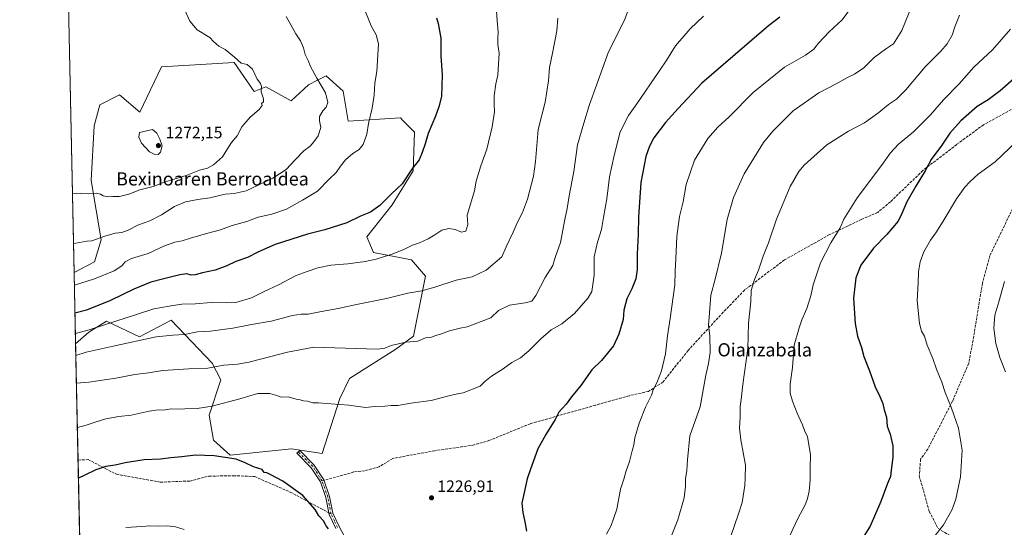
# Model space of a CAD drawing. Units: metres. Extents: x 644583 to 648045, y 4748460 to 4750845.
# Drawn here: x 644583 to 645180, y 4749049 to 4749357 of the extents above; entities that cross this region are included whole.
import ezdxf
from ezdxf.enums import TextEntityAlignment as Align

# ---------------------------------------------------------------- set-up
doc = ezdxf.new("R2010")
doc.units = ezdxf.units.M
doc.header["$MEASUREMENT"] = 0
doc.linetypes.add('DGN Style 3', pattern=[2.307223458686699, 1.648016756204785, -0.6592067024819142])
doc.linetypes.add('DGN Style 4', pattern=[2.6384748266838614, 1.318413404963828, -0.6592067024819142, 0.001648016756204785, -0.6592067024819142])
for name, color, linetype, lineweight in [('Arbolado forestal CxS', 92, 'Continuous', 0), ('Camino Cxs', 7, 'Continuous', 0), ('Camino eje', 30, 'DGN Style 4', 13), ('Comarca CxS', 21, 'Continuous', 0), ('Comunidad Autónoma CxS', 142, 'Continuous', 0), ('Curva de nivel maestra', 30, 'Continuous', 30), ('Curva de nivel normal', 30, 'Continuous', 0), ('Espacio natural protegido CxS', 121, 'Continuous', 0), ('Matorral CxS', 135, 'Continuous', 0), ('Municipio CxS', 4, 'Continuous', 0), ('Provincia CxS', 1, 'Continuous', 0), ('Punto de cota en terreno', 7, 'Continuous', 0), ('Rótulo de punto de cota en terreno', 7, 'Continuous', 0), ('Senda', 7, 'DGN Style 3', 0), ('Senda no paivmentada conexión', 7, 'DGN Style 3', 0), ('Texto cartográfico', 7, 'Continuous', 0)]:
    doc.layers.add(name, color=color, linetype=linetype, lineweight=lineweight)
doc.styles.add('Style-Arial', font='txt')

# ---------------------------------------------------------------- blocks, each defined once
blk = doc.blocks.new('*U5')
at = {"layer": 'Arbolado forestal CxS', "color": 92, "linetype": 'Continuous', "lineweight": 0}
blk.add_polyline3d([(644625.6434000004, 4748738.168299999, 1233.180099999998), (644616.7466000002, 4749160.609099999, 1243.571200000006), (644624.7982999999, 4749167.7905, 1245.629400000005), (644635.4243000001, 4749174.419299999, 1246.588900000002), (644655.5346999997, 4749164.789899999, 1241.427299999996), (644674.7355000004, 4749175.0363, 1243.144499999995), (644699.5997000001, 4749148.796499999, 1236.325899999996), (644704.9391000001, 4749138.776699999, 1233.696800000005), (644697.7748999996, 4749117.397100001, 1229.526199999993), (644700.3344999999, 4749102.0263, 1226.652100000007), (644710.5740999999, 4749093.0601, 1225.414799999999), (644747.6947, 4749096.9025, 1227.034799999994), (644766.4342999998, 4749094.032099999, 1227.299599999998), (644777.0049000002, 4749127.331499999, 1230.710500000001), (644783.0390999997, 4749139.556100001, 1232.392600000006), (644811.1561000004, 4749157.440300001, 1234.834799999997), (644821.7490999997, 4749165.3389, 1235.822899999999), (644829.0639000004, 4749201.7283, 1241.996799999994), (644820.5503000002, 4749211.665100001, 1244.157200000001), (644797.5697, 4749216.142300001, 1246.314899999998), (644793.5151000004, 4749225.5623, 1248.302200000006), (644808.8892999999, 4749245.0167, 1249.619000000006), (644821.6926999995, 4749265.674100001, 1250.119200000001), (644822.3532999996, 4749289.1887, 1251.319199999998), (644815.4145000001, 4749296.2805, 1252.593500000003), (644813.8724999997, 4749297.856500001, 1252.843999999998), (644782.1709000003, 4749295.754100001, 1257.144), (644779.1564999997, 4749314.0909, 1257.234299999996), (644768.7547000004, 4749323.343900001, 1258.979800000001), (644763.4879000002, 4749320.6953, 1260.385399999999), (644758.0957000004, 4749317.983300001, 1261.519), (644747.5526999999, 4749308.181700001, 1263.396599999993), (644732.0900999998, 4749316.6657, 1264.781199999998), (644725.1741000004, 4749313.9439, 1265.554399999994), (644712.9654999999, 4749331.463300001, 1265.452699999994), (644668.9096999997, 4749328.8727, 1267.145099999994), (644655.6381000001, 4749301.3235, 1268.779899999994), (644643.2994999997, 4749311.795499999, 1268.461200000005), (644631.3885000005, 4749305.767899999, 1268.489100000006), (644627.9090999998, 4749292.975099999, 1268.449999999997), (644626.2244999995, 4749259.908700001, 1266.357199999999), (644632.2385, 4749223.8693, 1260.374899999995), (644628.1401000004, 4749210.4255, 1257.661099999998), (644615.8356, 4749203.865499999, 1257.115999999995), (644609.9787, 4749481.9628, 1272.374500000005)], dxfattribs=at)
blk = doc.blocks.new('*U12')
at = {"layer": 'Espacio natural protegido CxS', "color": 121, "linetype": 'Continuous', "lineweight": 0, "flags": 128}
blk.add_lwpolyline([(645998.5461000009, 4748488.712400001), (644631.5100010992, 4748459.609982494), (644597.968399999, 4750052.2372)], dxfattribs=at)
blk = doc.blocks.new('5PATER')
at = {"layer": 'Punto de cota en terreno', "linetype": 'Continuous', "lineweight": 0}
h = blk.add_hatch(color=51, dxfattribs=at)
edge = h.paths.add_edge_path()
edge.add_ellipse((0, 0), major_axis=(-0.1095731443231308, -0.1110710700762829), ratio=0.9994222409660322, start_angle=0, end_angle=360)

msp = doc.modelspace()

# ---------------------------------------------------------------- linework, layer by layer
at = {"layer": 'Arbolado forestal CxS', "color": 92, "linetype": 'Continuous', "lineweight": 0, "extrusion": (0.001153296780919786, -0.05476083267144118, 0.9984988338058617), "elevation": -258071.6959732364, "flags": 128}
msp.add_lwpolyline([(744471.9000436566, 4727539.434164566), (744471.9000436565, 4727818.011323298)], dxfattribs=at)
at = {"layer": 'Arbolado forestal CxS', "color": 92, "linetype": 'Continuous', "lineweight": 0, "extrusion": (0.004790642605143901, -0.2274637182265481, 0.9737747720258434), "elevation": -1075962.643792016, "flags": 128}
msp.add_lwpolyline([(744474.3331342594, 4610580.474917905), (744474.3331342594, 4610653.006227348)], dxfattribs=at)
at = {"layer": 'Arbolado forestal CxS', "color": 92, "linetype": 'Continuous', "lineweight": 0, "extrusion": (-0.0003655732939683348, 0.01735814742265903, 0.9998492691772195), "elevation": 83426.63349887391, "flags": 128}
msp.add_lwpolyline([(-744471.91219574, -4733377.177101559), (-744471.91219574, -4733729.13547031)], dxfattribs=at)
at = {"layer": 'Arbolado forestal CxS', "color": 92, "linetype": 'Continuous', "lineweight": 0}
msp.add_polyline3d([(644616.7466000002, 4749160.609099999, 1243.571200000006), (644624.7982999999, 4749167.7905, 1245.629400000005), (644635.4243000001, 4749174.419299999, 1246.588900000002), (644655.5346999997, 4749164.789899999, 1241.427299999996), (644674.7355000004, 4749175.0363, 1243.144499999995), (644699.5997000001, 4749148.796499999, 1236.325899999996), (644704.9391000001, 4749138.776699999, 1233.696800000005), (644697.7748999996, 4749117.397100001, 1229.526199999993), (644700.3344999999, 4749102.0263, 1226.652100000007), (644710.5740999999, 4749093.0601, 1225.414799999999), (644747.6947, 4749096.9025, 1227.034799999994), (644766.4342999998, 4749094.032099999, 1227.299599999998), (644777.0049000002, 4749127.331499999, 1230.710500000001), (644783.0390999997, 4749139.556100001, 1232.392600000006), (644811.1561000004, 4749157.440300001, 1234.834799999997), (644821.7490999997, 4749165.3389, 1235.822899999999), (644829.0639000004, 4749201.7283, 1241.996799999994), (644820.5503000002, 4749211.665100001, 1244.157200000001), (644797.5697, 4749216.142300001, 1246.314899999998), (644793.5151000004, 4749225.5623, 1248.302200000006), (644808.8892999999, 4749245.0167, 1249.619000000006), (644821.6926999995, 4749265.674100001, 1250.119200000001), (644822.3532999996, 4749289.1887, 1251.319199999998), (644815.4145000001, 4749296.2805, 1252.593500000003), (644813.8724999997, 4749297.856500001, 1252.843999999998), (644782.1709000003, 4749295.754100001, 1257.144), (644779.1564999997, 4749314.0909, 1257.234299999996), (644768.7547000004, 4749323.343900001, 1258.979800000001), (644763.4879000002, 4749320.6953, 1260.385399999999), (644758.0957000004, 4749317.983300001, 1261.519), (644747.5526999999, 4749308.181700001, 1263.396599999993), (644732.0900999998, 4749316.6657, 1264.781199999998), (644725.1741000004, 4749313.9439, 1265.554399999994), (644712.9654999999, 4749331.463300001, 1265.452699999994), (644668.9096999997, 4749328.8727, 1267.145099999994), (644655.6381000001, 4749301.3235, 1268.779899999994), (644643.2994999997, 4749311.795499999, 1268.461200000005), (644631.3885000005, 4749305.767899999, 1268.489100000006), (644627.9090999998, 4749292.975099999, 1268.449999999997), (644626.2244999995, 4749259.908700001, 1266.357199999999), (644632.2385, 4749223.8693, 1260.374899999995), (644628.1401000004, 4749210.4255, 1257.661099999998), (644615.8356, 4749203.865499999, 1257.115999999995)], dxfattribs=at)
at = {"layer": 'Camino Cxs', "color": 7, "linetype": 'Continuous', "lineweight": 0}
msp.add_polyline3d([(644774.6300999997, 4749048.530099999, 1240.231400000004), (644770.6201, 4749056.9901, 1242.147899999996), (644768.6101000002, 4749067.340100001, 1243.308199999999), (644765.2701000003, 4749076.9001, 1246.596799999999), (644759.7600999996, 4749085.360099999, 1247.974100000007), (644751.0601000005, 4749094.140100001, 1233.313500000004), (644752.7600999996, 4749095.8101, 1230.901500000007), (644761.6201, 4749086.870100001, 1246.559500000003), (644767.4301000005, 4749077.960100001, 1245.924199999994), (644770.9200999998, 4749067.960100001, 1243.914600000004), (644772.9001000002, 4749057.7401, 1243.0098), (644776.7701000003, 4749049.590100001, 1241.379499999996), (644781.2701000003, 4749041.0001, 1236.449099999998)], dxfattribs=at)
msp.add_polyline3d([(644774.6300999997, 4749048.530099999, 1240.231400000004), (644770.6201, 4749056.9901, 1242.147899999996), (644768.6101000002, 4749067.340100001, 1243.308199999999), (644765.2701000003, 4749076.9001, 1246.596799999999), (644759.7600999996, 4749085.360099999, 1247.974100000007), (644751.0601000005, 4749094.140100001, 1233.313500000004), (644752.7600999996, 4749095.8101, 1230.901500000007), (644761.6201, 4749086.870100001, 1246.559500000003), (644767.4301000005, 4749077.960100001, 1245.924199999994), (644770.9200999998, 4749067.960100001, 1243.914600000004), (644772.9001000002, 4749057.7401, 1243.0098), (644776.7701000003, 4749049.590100001, 1241.379499999996), (644781.2701000003, 4749041.0001, 1236.449099999998)], dxfattribs=at)
at = {"layer": 'Camino eje', "color": 30, "linetype": 'DGN Style 4', "lineweight": 13}
msp.add_polyline3d([(644775.7001, 4749049.0601, 1240.808099999995), (644773.7651000004, 4749053.1351, 1242.176800000001), (644771.7600999996, 4749057.3651, 1242.627900000007), (644770.7550999997, 4749062.540100001, 1241.994200000001), (644769.7651000004, 4749067.6501, 1243.623399999997), (644766.3501000004, 4749077.4301, 1246.347500000003), (644763.4451000001, 4749081.8851, 1247.453299999994), (644760.6901000004, 4749086.1151, 1247.305600000007), (644751.9101, 4749094.975099999, 1232.059099999999)], dxfattribs=at)
at = {"layer": 'Comarca CxS', "color": 21, "linetype": 'Continuous', "lineweight": 0, "flags": 128}
msp.add_lwpolyline([(645998.5461000009, 4748488.712400001), (644631.5100010992, 4748459.609982494), (644597.968399999, 4750052.2372), (644583.3375235009, 4750746.942445632), (644582.7900011012, 4750772.939982471), (645689.2258378536, 4750796.49272633), (647984.8600011264, 4750845.35998247), (647988.3196223769, 4750684.912070687), (648016.0448576276, 4749399.09036455), (648034.7400011267, 4748532.059982494), (647716.8581931982, 4748525.292754367), (647108.1288010683, 4748512.333749834), (647098.6602202405, 4748512.132155069)], close=True, dxfattribs=at)
at = {"layer": 'Comunidad Autónoma CxS', "color": 142, "linetype": 'Continuous', "lineweight": 0, "flags": 128}
msp.add_lwpolyline([(645998.5461000009, 4748488.712400001), (644631.5100010992, 4748459.609982494), (644597.968399999, 4750052.2372), (644583.3375235009, 4750746.942445632), (644582.7900011012, 4750772.939982471), (645689.2258378536, 4750796.49272633), (647984.8600011264, 4750845.35998247), (647988.3196223769, 4750684.912070687), (648016.0448576276, 4749399.09036455), (648034.7400011267, 4748532.059982494), (647716.8581931982, 4748525.292754367), (647108.1288010683, 4748512.333749834), (647098.6602202405, 4748512.132155069)], close=True, dxfattribs=at)
at = {"layer": 'Curva de nivel maestra', "color": 30, "linetype": 'Continuous', "lineweight": 30, "flags": 128}
for points, elevation in [([(644835.8099999997, 4749358.530099999), (644836.8499999996, 4749355.100099999), (644838.3399999999, 4749346.270099999), (644838.5, 4749335.460100001), (644839.2599999999, 4749323.720100001), (644838.8300000001, 4749310.9101), (644837.1799999997, 4749304.550100001), (644835.1200000001, 4749298.850099999), (644830.6600000003, 4749288.450099999), (644828.9600000001, 4749282.1801), (644827.0199999996, 4749276.7601), (644825.1600000003, 4749272.3101), (644820.8899999997, 4749266.6501), (644815.0199999996, 4749257.770099999), (644808.4000000004, 4749251.690099999), (644801.4600000001, 4749244.670100001), (644795.6699999999, 4749240.6601), (644789.6500000004, 4749238.0601), (644781.3399999999, 4749234.0801), (644767.9199999999, 4749229.880100001), (644757.5099999999, 4749227.1601), (644737.8700000001, 4749220.860099999), (644727.3799999999, 4749216.360099999), (644721.0499999998, 4749213.030099999), (644714, 4749210.610099999), (644708.5800000001, 4749208.050100001), (644701.5, 4749205.340100001), (644693.8399999999, 4749203.7601), (644689.2599999999, 4749202.4801), (644686.7699999996, 4749202.420100001), (644684.1699999999, 4749203.1601), (644679.9699999997, 4749202.620100001), (644669.54, 4749199.860099999), (644662.3300000001, 4749198.050100001), (644651.9699999997, 4749193.800100001), (644637.9100000003, 4749186.870100001), (644623.3200000003, 4749181.1601), (644616.3552999999, 4749179.187700001)], 1250), ([(645044.1799999997, 4749358.9801), (645037.2199999997, 4749353.710100001), (644996.7800000003, 4749318.920100001), (644982.4400000004, 4749303.600099999), (644974.6799999997, 4749295.050100001), (644967.7300000006, 4749285.700099999), (644965.0199999996, 4749280.590100001), (644962.7599999999, 4749274.4001), (644959.7100000001, 4749258.600099999), (644958.3300000001, 4749237.6501), (644958.2000000002, 4749227.190099999), (644957.4900000002, 4749215.140100001), (644957.54, 4749205.860099999), (644956.8300000001, 4749200.110099999), (644954.4299999997, 4749194.0801), (644951.3099999997, 4749188.0001), (644949.4299999997, 4749181.0601), (644948.9800000006, 4749175.370100001), (644946.4199999999, 4749166.4301), (644943.1200000001, 4749159.4001), (644935.8600000005, 4749150.600099999), (644930.0599999997, 4749144.7601), (644923.4000000004, 4749135.360099999), (644917.7800000003, 4749128.440099999), (644914.4100000003, 4749123.9001), (644909.9900000002, 4749119.0701), (644907.8399999999, 4749114.7601), (644902.1799999997, 4749105.470100001), (644897.2400000002, 4749096.920100001), (644892.8899999997, 4749084.470100001), (644890.7199999997, 4749078.620100001), (644887.5099999999, 4749063.960100001), (644888.1200000001, 4749058.100099999), (644889.3600000005, 4749052.440099999), (644890.4699999997, 4749046.780099999)], 1225), ([(645187.7800000003, 4749322.9801), (645177.9900000002, 4749314.2501), (645170.6200000001, 4749308.840100001), (645163.9900000002, 4749304.780099999), (645154.1100000005, 4749296.120100001), (645147.4400000004, 4749288.5601), (645142.4400000004, 4749281.170100001), (645136.1100000005, 4749272.4801), (645132.3399999999, 4749265.600099999), (645126.6399999997, 4749256.420100001), (645121.2199999997, 4749246.870100001), (645118.1799999997, 4749239.860099999), (645115.9800000006, 4749235.200099999), (645109.1399999997, 4749226.960100001), (645100.9400000004, 4749218.710100001), (645093.3099999997, 4749208.4901), (645090.29, 4749200.610099999), (645088.9400000004, 4749188.440099999), (645089.8499999996, 4749172.9101), (645091.2000000002, 4749165.370100001), (645093.6699999999, 4749158.3301), (645095.1699999999, 4749152.920100001), (645098.4900000002, 4749144.170100001), (645102.0300000003, 4749134.440099999), (645104.9199999999, 4749128.620100001), (645106.5800000001, 4749124.450099999), (645107.4500000002, 4749120.4801), (645108.8200000003, 4749116.090100001), (645109.3799999999, 4749110.6801), (645111.0599999997, 4749105.7401), (645112.6500000004, 4749098.7601), (645112.7800000003, 4749091.800100001), (645111.7000000002, 4749083.920100001), (645111.29, 4749080.140100001), (645109.5599999997, 4749075.790100001), (645105.54, 4749064.850099999), (645098.9100000003, 4749049.890100001), (645095.1100000005, 4749043.7501)], 1200), ([(644770.29, 4749048.340100001), (644768.75, 4749050.1801), (644767.1799999997, 4749053.050100001), (644764.4000000004, 4749056.2501), (644762.2300000006, 4749060.0001), (644754.6100000005, 4749068.4901), (644742.5300000003, 4749077.2601), (644735.1500000004, 4749081.100099999), (644732.8700000001, 4749082.190099999), (644731.1699999999, 4749082.4901), (644729.9699999997, 4749084.290100001), (644724.6600000003, 4749085.9801), (644719.5800000001, 4749088.3101), (644714.2400000002, 4749090.540100001), (644700.7800000003, 4749092.640100001), (644689.5499999998, 4749092.940099999), (644681.2999999998, 4749091.9901), (644674.4900000002, 4749091.380100001), (644668.1799999997, 4749090.540100001), (644658.4100000003, 4749090.220100001), (644646.7800000003, 4749088.360099999), (644640.7599999999, 4749086.950099999), (644635.0199999996, 4749086.0701), (644629.0899999999, 4749084.170100001), (644622.2400000002, 4749080.8101), (644618.4628, 4749079.1196)], 1225)]:
    msp.add_lwpolyline(points, dxfattribs=dict(at, elevation=elevation))
at = {"layer": 'Curva de nivel normal', "color": 30, "linetype": 'Continuous', "lineweight": 0, "flags": 128}
for points, elevation in [([(644975.7999999998, 4749037.609999999), (644982.1699999999, 4749053.640000001), (644986.0599999997, 4749067.100000001), (644986.9900000002, 4749074.130000001), (644986.9900000002, 4749078.58), (644987.7699999996, 4749083.67), (644988.2000000002, 4749090.24), (644989.5099999999, 4749104.76), (644995.7999999998, 4749122.430000001), (644999.2999999998, 4749141.600000001), (645000.9100000003, 4749148.76), (645001.7800000003, 4749155.430000001), (645001.7199999997, 4749165.32), (645000.9000000004, 4749171.970000001), (645001.5, 4749179.42), (645002.2400000002, 4749190.199999999), (645004.9199999999, 4749199.869999999), (645008.7599999999, 4749215.76), (645012.2599999999, 4749236.17), (645016.04, 4749249.5), (645022.5499999998, 4749263.92), (645034.3200000003, 4749282.82), (645039.9699999997, 4749289.710000001), (645052.3200000003, 4749302.180000001), (645067.8600000005, 4749313.140000001), (645078.3799999999, 4749318.460000001), (645084.7800000003, 4749322.17), (645089.4400000004, 4749324.449999999), (645095.1100000005, 4749328.33), (645101.3799999999, 4749334.430000001), (645108.2000000002, 4749339.529999999), (645113.0499999998, 4749342.720000001), (645118.1699999999, 4749350.970000001), (645126.7800000003, 4749371.91)], 1215), ([(644791.5199999996, 4749365.27), (644796.1299999999, 4749353.84), (644799.0999999996, 4749348.210000001), (644800.5300000003, 4749342.789999999), (644799.5800000001, 4749325.92), (644798.3600000005, 4749318.9), (644797.8899999997, 4749311.560000001), (644796.7100000001, 4749303.75), (644794.54, 4749294.4), (644793.5300000003, 4749287.970000001), (644791.2599999999, 4749281.680000001), (644788.7800000003, 4749278.640000001), (644784.9900000002, 4749276.17), (644780.6399999997, 4749272.439999999), (644777.4299999997, 4749268.430000001), (644774.9699999997, 4749264.640000001), (644770.5999999996, 4749260.59), (644763.5300000003, 4749253.300000001), (644754.54, 4749247.970000001), (644744.6500000004, 4749242.359999999), (644735.7699999996, 4749239.32), (644727.6200000001, 4749237.529999999), (644720.7100000001, 4749234.939999999), (644711.8399999999, 4749232.42), (644704.6799999997, 4749229.83), (644696.0800000001, 4749227.609999999), (644686.4900000002, 4749224.810000001), (644681.4000000004, 4749223.100000001), (644676.9100000003, 4749222.42), (644670.7000000002, 4749220.140000001), (644660.8399999999, 4749215.460000001), (644650.7000000002, 4749212.52), (644646.8200000003, 4749210.390000001), (644644.7000000002, 4749208.060000001), (644640.1100000005, 4749205.02), (644628.1100000005, 4749200), (644615.9961000001, 4749196.244200001)], 1255), ([(644954.0499999998, 4749368.430000001), (644949.6200000001, 4749356.76), (644940.1799999997, 4749337.939999999), (644932.7999999998, 4749317.800000001), (644928.7199999997, 4749306), (644925.2000000002, 4749294.66), (644921.3099999997, 4749281.57), (644919.1399999997, 4749265.199999999), (644916.2199999997, 4749250.539999999), (644915.0099999999, 4749242.880000001), (644913.6600000003, 4749236.100000001), (644911.0899999999, 4749222.100000001), (644907.7400000002, 4749213.100000001), (644906.3499999996, 4749208.100000001), (644901.6299999999, 4749201), (644896.0199999996, 4749190.060000001), (644893.5999999996, 4749186.5), (644889.5599999997, 4749185.470000001), (644880.1100000005, 4749184.189999999), (644873.4400000004, 4749180.800000001), (644868.8200000003, 4749176.4), (644854.4699999997, 4749170.930000001), (644850.0599999997, 4749170.039999999), (644843.7000000002, 4749168.58), (644838.8600000005, 4749166.699999999), (644835.3799999999, 4749165.65), (644832.7800000003, 4749164.600000001), (644829.1100000005, 4749164.17), (644824.3799999999, 4749162.310000001), (644817.1699999999, 4749161.65), (644808.25, 4749159.51), (644804.3799999999, 4749158.039999999), (644799.7800000003, 4749157.470000001), (644761.2300000006, 4749158.550000001), (644745.2699999996, 4749155.470000001), (644728.8899999997, 4749151.25), (644721.7699999996, 4749149.58), (644714.9800000006, 4749148.25), (644706.6100000005, 4749147.67), (644697.0700000003, 4749145.939999999), (644685.4600000001, 4749145.470000001), (644669.5700000003, 4749144.439999999), (644661.0499999998, 4749143.039999999), (644652.7599999999, 4749142.08), (644641.1500000004, 4749139.800000001), (644624.8499999996, 4749137.25), (644617.2505999999, 4749136.675899999)], 1235), ([(645089.7000000002, 4749367.76), (645082, 4749357.430000001), (645074.2000000002, 4749350.100000001), (645067.5599999997, 4749343.279999999), (645064.7199999997, 4749339.52), (645059.8200000003, 4749335.949999999), (645046.9000000004, 4749328.560000001), (645028.0499999998, 4749313.300000001), (645013.3799999999, 4749298.560000001), (645006.5199999996, 4749292.180000001), (645000.4600000001, 4749285.41), (644992.4199999999, 4749272.180000001), (644987.2800000003, 4749257.430000001), (644985.4100000003, 4749246.800000001), (644983.3399999999, 4749237.890000001), (644981.5499999998, 4749225.83), (644981.1200000001, 4749212.220000001), (644980.6299999999, 4749204.800000001), (644980.3799999999, 4749196.430000001), (644977.6900000004, 4749176.100000001), (644976, 4749165.430000001), (644974.8600000005, 4749154.619999999), (644972.3099999997, 4749144.199999999), (644969.5700000003, 4749136.960000001), (644967.3499999996, 4749132.76), (644966.2800000003, 4749129.430000001), (644962.54, 4749122.100000001), (644958.7699999996, 4749112.430000001), (644956.1500000004, 4749103.539999999), (644955.54, 4749099.199999999), (644954.54, 4749095.619999999), (644952.9100000003, 4749089.08), (644950.7599999999, 4749082.84), (644949.4600000001, 4749078.430000001), (644947.5, 4749072.380000001), (644945.1799999997, 4749060.24), (644943.2800000003, 4749054.380000001), (644941.7699999996, 4749050.310000001), (644939.0099999999, 4749044.939999999)], 1220), ([(644614.8212000001, 4749252.028000001), (644624.4800000006, 4749251.800000001), (644629.1299999999, 4749252.109999999), (644631.8099999997, 4749251.460000001), (644633.4900000002, 4749250.480000001), (644636.2699999996, 4749249.890000001), (644639.3200000003, 4749250.050000001), (644643.4400000004, 4749250.100000001), (644649.1100000005, 4749251.59), (644655.7300000006, 4749254.199999999), (644663.7599999999, 4749256.24), (644670.5499999998, 4749258.83), (644683.9000000004, 4749262.9), (644691.8300000001, 4749266.02), (644696.7100000001, 4749267.32), (644700.5199999996, 4749269.24), (644705.8799999999, 4749274.100000001), (644708.4699999997, 4749278.52), (644711.3200000003, 4749282.800000001), (644714.8700000001, 4749286.859999999), (644717.6799999997, 4749292.430000001), (644722.6299999999, 4749298.25), (644728.2000000002, 4749302.92), (644729.9400000004, 4749305.42), (644729.5899999999, 4749306.5), (644730.7999999998, 4749307.560000001), (644730.8600000005, 4749309.369999999), (644729.4000000004, 4749313.720000001), (644729.5599999997, 4749316.880000001), (644728.9400000004, 4749318.619999999), (644726.8399999999, 4749321.449999999), (644724, 4749327.460000001), (644720.9100000003, 4749330.220000001), (644717.1799999997, 4749331.100000001), (644713.1200000001, 4749334.699999999), (644707.4299999997, 4749339.310000001), (644703.6500000004, 4749341.49), (644700.4500000002, 4749344.189999999), (644698.1699999999, 4749346.59), (644690.5599999997, 4749351.34), (644686.0700000003, 4749356.59), (644682.1600000003, 4749365.029999999)], 1265), ([(644744.4800000006, 4749359.390000001), (644747.4600000001, 4749354.27), (644750.3600000005, 4749348.800000001), (644753.1600000003, 4749344.59), (644755.0099999999, 4749340.470000001), (644756.0599999997, 4749336.430000001), (644757.7999999998, 4749332.680000001), (644759.2100000001, 4749329.100000001), (644763.1600000003, 4749322.01), (644768.4900000002, 4749313.100000001), (644769.7599999999, 4749307.100000001), (644768.8700000001, 4749304.430000001), (644766.6900000004, 4749302.100000001), (644764.8200000003, 4749298.76), (644764.8600000005, 4749296.100000001), (644765.6399999997, 4749292.100000001), (644763.9600000001, 4749286.91), (644761.3499999996, 4749283.34), (644759.1900000004, 4749280.58), (644755.3499999996, 4749277.76), (644749.9400000004, 4749272.4), (644744.54, 4749266.449999999), (644736.4400000004, 4749261.15), (644720.2599999999, 4749253.539999999), (644713, 4749251.83), (644707.4299999997, 4749251.42), (644698.2100000001, 4749249.189999999), (644690.8200000003, 4749248.199999999), (644683.4400000004, 4749246.84), (644676.7000000002, 4749244.029999999), (644668.8899999997, 4749238.91), (644661.7800000003, 4749235.350000001), (644654.9900000002, 4749232.99), (644648.54, 4749229.640000001), (644644.8799999999, 4749228.289999999), (644640.7800000003, 4749227.84), (644634.4400000004, 4749226.039999999), (644626.5700000003, 4749223.220000001), (644623.5899999999, 4749222.91), (644616.79, 4749221.77), (644615.4664000003, 4749221.3948)], 1260), ([(644872.2699999996, 4749362.84), (644872.5, 4749356.82), (644873.2199999997, 4749349.880000001), (644872.9800000006, 4749346.01), (644873.0700000003, 4749342.390000001), (644873.7400000002, 4749337.100000001), (644872.9699999997, 4749323.859999999), (644871.8200000003, 4749318.5), (644870.8700000001, 4749311.199999999), (644870.7000000002, 4749306.460000001), (644870.8899999997, 4749301.550000001), (644869.5, 4749292.460000001), (644866.2999999998, 4749278.76), (644862.5999999996, 4749268.779999999), (644859.75, 4749259.49), (644858.8099999997, 4749253.439999999), (644854.3899999997, 4749238.850000001), (644854.8200000003, 4749233.050000001), (644853.54, 4749229.09), (644850.8700000001, 4749228.51), (644847.1699999999, 4749230.01), (644843.3399999999, 4749230.600000001), (644839.0999999996, 4749229.66), (644834.8399999999, 4749226.720000001), (644830.7100000001, 4749224.289999999), (644825.4400000004, 4749221.960000001), (644821.1100000005, 4749220.57), (644816.25, 4749218.140000001), (644808.9400000004, 4749215.02), (644804.3099999997, 4749213.730000001), (644799.0899999999, 4749212.029999999), (644792.4000000004, 4749210.619999999), (644781.8600000005, 4749209.230000001), (644771.5999999996, 4749208.430000001), (644763.6600000003, 4749206.699999999), (644757.1900000004, 4749204.51), (644750.6600000003, 4749202.17), (644739.9600000001, 4749196.369999999), (644731.2400000002, 4749192.359999999), (644723.4800000006, 4749188.630000001), (644713.9699999997, 4749185.82), (644708.2800000003, 4749185.430000001), (644698.9500000002, 4749185.730000001), (644689.54, 4749184.939999999), (644681.2999999998, 4749184.630000001), (644673.5800000001, 4749183.480000001), (644664.1200000001, 4749181.92), (644653.7599999999, 4749178.480000001), (644640.5099999999, 4749174.279999999), (644624.8799999999, 4749169.07), (644616.6129999999, 4749166.952400001)], 1245), ([(644997.9199999999, 4749359.619999999), (644989.6600000003, 4749351.92), (644980.8499999996, 4749341.600000001), (644975.6699999999, 4749333.130000001), (644970.8300000001, 4749326.289999999), (644957.3499999996, 4749306.430000001), (644952.3200000003, 4749299.33), (644947.2300000006, 4749289.380000001), (644943.5599999997, 4749275.01), (644940.7800000003, 4749262.100000001), (644939.1900000004, 4749248.76), (644937.1399999997, 4749237.430000001), (644935.9800000006, 4749230.100000001), (644933.4000000004, 4749222.42), (644931.5599999997, 4749213.529999999), (644931.4600000001, 4749202.26), (644930.1500000004, 4749192.430000001), (644927.8600000005, 4749188.65), (644919.5999999996, 4749178.980000001), (644911.8300000001, 4749172.800000001), (644905.29, 4749169.029999999), (644899.0999999996, 4749163.720000001), (644891.8600000005, 4749156.27), (644886.7800000003, 4749152.220000001), (644881.4400000004, 4749149.189999999), (644876.2599999999, 4749145.529999999), (644869.0599999997, 4749140.91), (644865.1600000003, 4749137.74), (644862.2100000001, 4749134.850000001), (644851.9500000002, 4749130.890000001), (644848.4400000004, 4749130.26), (644842.4400000004, 4749128.83), (644832.4699999997, 4749126.17), (644820.29, 4749124.51), (644812.2400000002, 4749123.230000001), (644808.2300000006, 4749123.210000001), (644804.3700000001, 4749122.689999999), (644798.2199999997, 4749122.539999999), (644792.5800000001, 4749121.9), (644782.4900000002, 4749123.390000001), (644771.6799999997, 4749124.109999999), (644764.0800000001, 4749124.83), (644760.6399999997, 4749124.710000001), (644757.4100000003, 4749125.800000001), (644755.1100000005, 4749126.060000001), (644753.1100000005, 4749126.57), (644750.54, 4749127.01), (644745.8300000001, 4749128.390000001), (644741.54, 4749128.199999999), (644738.8200000003, 4749129.25), (644734.7000000002, 4749130.49), (644727.4000000004, 4749130.390000001), (644716.3300000001, 4749127.25), (644699.6399999997, 4749122.779999999), (644690.5999999996, 4749121.25), (644683.0499999998, 4749121.180000001), (644678.9299999997, 4749120.939999999), (644674.7800000003, 4749121.140000001), (644669.7800000003, 4749120.42), (644666.7599999999, 4749120.480000001), (644661.3799999999, 4749119.789999999), (644650.4900000002, 4749117.380000001), (644643.0199999996, 4749116.5), (644635.1699999999, 4749114.980000001), (644627.9000000004, 4749112.9), (644623.1100000005, 4749111.16), (644617.8183000004, 4749109.7205)], 1230), ([(645014.3300000001, 4749043.779999999), (645019.1100000005, 4749057.32), (645021.3899999997, 4749064.33), (645022.8899999997, 4749074.49), (645023.1699999999, 4749079.100000001), (645023.2599999999, 4749086.890000001), (645020.5300000003, 4749102.33), (645019.6799999997, 4749109.480000001), (645020.0499999998, 4749116.27), (645020.0599999997, 4749122.539999999), (645020.7699999996, 4749126.83), (645021.6500000004, 4749135.9), (645024.6600000003, 4749157.720000001), (645025.1900000004, 4749173.100000001), (645026.4699999997, 4749186.430000001), (645026.79, 4749193.100000001), (645028.7400000002, 4749199.76), (645031.2100000001, 4749205.430000001), (645034.0800000001, 4749213.800000001), (645037.2699999996, 4749221.92), (645042.1100000005, 4749236.26), (645050.5, 4749256.130000001), (645055.7800000003, 4749265.210000001), (645059.0099999999, 4749269.100000001), (645072.75, 4749281.430000001), (645085.79, 4749289.76), (645095.4800000006, 4749294.930000001), (645104.29, 4749301.08), (645110.04, 4749306.029999999), (645114.8799999999, 4749309.16), (645120.5999999996, 4749314.859999999), (645132.4000000004, 4749328.91), (645141.8600000005, 4749338.350000001), (645145.7999999998, 4749342.91), (645148.7699999996, 4749348.100000001), (645150.4600000001, 4749353.100000001), (645153.2400000002, 4749360.199999999)], 1210), ([(644909.4500000002, 4749358.42), (644908.7100000001, 4749350.609999999), (644906.2400000002, 4749337.08), (644904.2699999996, 4749328.42), (644903.8200000003, 4749320.32), (644901.6600000003, 4749307.33), (644897.5499999998, 4749290.869999999), (644895.9100000003, 4749271.430000001), (644894.5800000001, 4749262.430000001), (644891.04, 4749248.430000001), (644887.9600000001, 4749240.310000001), (644884.7999999998, 4749234.130000001), (644882.2800000003, 4749228.4), (644878.04, 4749219.619999999), (644875.5, 4749213.41), (644865.9600000001, 4749205.439999999), (644857.3700000001, 4749201.34), (644847.6399999997, 4749199.27), (644834.7199999997, 4749195.02), (644826.7800000003, 4749192.859999999), (644818.4400000004, 4749191.42), (644805.4299999997, 4749188.100000001), (644787.3099999997, 4749184.57), (644776.1900000004, 4749182.130000001), (644765.9000000004, 4749180.289999999), (644757.8799999999, 4749178.560000001), (644753.5499999998, 4749178.58), (644748.29, 4749177.730000001), (644735.3499999996, 4749174.449999999), (644723.5199999996, 4749172.42), (644712.0599999997, 4749170.039999999), (644698.4400000004, 4749168.34), (644690.6500000004, 4749167.970000001), (644682.8399999999, 4749166.390000001), (644675.6900000004, 4749165.930000001), (644665.7199999997, 4749164.869999999), (644639.4299999997, 4749159.15), (644623.2300000006, 4749155.5), (644616.8964999998, 4749153.489399999)], 1240), ([(645048.1699999999, 4749039.699999999), (645055.04, 4749054.480000001), (645059.79, 4749063.180000001), (645060.9600000001, 4749066.76), (645061.9800000006, 4749071.100000001), (645062.5899999999, 4749078.100000001), (645062.5800000001, 4749085.100000001), (645062.7300000006, 4749093.5), (645060.8899999997, 4749104.130000001), (645059.1799999997, 4749107.92), (645057.8399999999, 4749111.390000001), (645054.6399999997, 4749118.430000001), (645051.7800000003, 4749125.76), (645050.4800000006, 4749130.57), (645050.4000000004, 4749136.17), (645051.8099999997, 4749146.279999999), (645052.9199999999, 4749159.84), (645055.8399999999, 4749170.359999999), (645057.4199999999, 4749175.25), (645060.4600000001, 4749182.119999999), (645062.9500000002, 4749189.680000001), (645064.3899999997, 4749196.430000001), (645068.8899999997, 4749209.720000001), (645075.1699999999, 4749221.9), (645080.75, 4749231.050000001), (645082.9699999997, 4749236.24), (645091.1699999999, 4749249.34), (645105.9500000002, 4749268.91), (645111.3499999996, 4749276.619999999), (645116.0999999996, 4749281.859999999), (645125.3700000001, 4749289.289999999), (645135.6200000001, 4749299.76), (645143.5099999999, 4749308.76), (645153.04, 4749318.480000001), (645161.8600000005, 4749328.640000001), (645173.1399999997, 4749339.119999999), (645184.1399999997, 4749351.76)], 1205), ([(644663.4299999997, 4749290.75), (644655.4600000001, 4749288.91), (644655.1600000003, 4749286.15), (644656.79, 4749282.470000001), (644661.6200000001, 4749277.24), (644664.3499999996, 4749275.84), (644666.8200000003, 4749275.66), (644668.25, 4749277.050000001), (644669.1699999999, 4749280.880000001), (644667.9100000003, 4749284.859999999), (644666.0800000001, 4749288.5), (644663.4299999997, 4749290.75)], 1270), ([(645187.8899999997, 4749283.57), (645174.7999999998, 4749271.25), (645164.4400000004, 4749263.699999999), (645159.4699999997, 4749258.92), (645156.4600000001, 4749255.76), (645151.4100000003, 4749248.76), (645143.9800000006, 4749236.050000001), (645139.2400000002, 4749228.58), (645135.5800000001, 4749223.65), (645131.5599999997, 4749216.49), (645129.2800000003, 4749210.359999999), (645128.3600000005, 4749204.430000001), (645128.1500000004, 4749197.730000001), (645127.5700000003, 4749186.980000001), (645128.9699999997, 4749173.07), (645130.2000000002, 4749168.300000001), (645132, 4749165.24), (645133.54, 4749159.720000001), (645137.0099999999, 4749151.710000001), (645139.29, 4749145.289999999), (645142.4500000002, 4749137.369999999), (645144.5800000001, 4749131.100000001), (645148.2300000006, 4749122.100000001), (645149.7300000006, 4749117.430000001), (645152.6600000003, 4749109.430000001), (645154.8600000005, 4749095.970000001), (645153.9000000004, 4749079.92), (645150.9600000001, 4749066.350000001), (645148.4699999997, 4749059.609999999), (645143.5099999999, 4749050.640000001), (645138.3499999996, 4749044.140000001)], 1195), ([(645180.5099999999, 4749198.430000001), (645177.0599999997, 4749186.100000001), (645174.6200000001, 4749178.100000001), (645174.0300000003, 4749170.08), (645175.1799999997, 4749160.74), (645177.5999999996, 4749152.390000001), (645181.1200000001, 4749143.680000001)], 1190), ([(644682.6200000001, 4749047.84), (644677.4400000004, 4749049.430000001), (644672.5300000003, 4749050.039999999), (644667.0899999999, 4749049.82), (644661.6799999997, 4749050.180000001), (644656.8600000005, 4749049.66), (644647.2999999998, 4749049.02)], 1220)]:
    msp.add_lwpolyline(points, dxfattribs=dict(at, elevation=elevation))
at = {"layer": 'Matorral CxS', "color": 135, "linetype": 'Continuous', "lineweight": 0, "extrusion": (0.006290604799340556, -0.2986925546962159, 0.9543286572561397), "elevation": -1413297.110066516, "flags": 128}
msp.add_lwpolyline([(744471.2042046199, 4518673.775805535), (744471.2042046199, 4518719.112379733)], dxfattribs=at)
at = {"layer": 'Matorral CxS', "color": 135, "linetype": 'Continuous', "lineweight": 0}
msp.add_polyline3d([(644616.7466000002, 4749160.609099999, 1243.571200000006), (644615.8356, 4749203.865499999, 1257.115999999995), (644628.1401000004, 4749210.4255, 1257.661099999998), (644632.2385, 4749223.8693, 1260.374899999995), (644626.2244999995, 4749259.908700001, 1266.357199999999), (644627.9090999998, 4749292.975099999, 1268.449999999997), (644631.3885000005, 4749305.767899999, 1268.489100000006), (644643.2994999997, 4749311.795499999, 1268.461200000005), (644655.6381000001, 4749301.3235, 1268.779899999994), (644668.9096999997, 4749328.8727, 1267.145099999994), (644712.9654999999, 4749331.463300001, 1265.452699999994), (644725.1741000004, 4749313.9439, 1265.554399999994), (644732.0900999998, 4749316.6657, 1264.781199999998), (644747.5526999999, 4749308.181700001, 1263.396599999993), (644758.0957000004, 4749317.983300001, 1261.519), (644763.4879000002, 4749320.6953, 1260.385399999999), (644768.7547000004, 4749323.343900001, 1258.979800000001), (644779.1564999997, 4749314.0909, 1257.234299999996), (644782.1709000003, 4749295.754100001, 1257.144), (644813.8724999997, 4749297.856500001, 1252.843999999998), (644815.4145000001, 4749296.2805, 1252.593500000003), (644822.3532999996, 4749289.1887, 1251.319199999998), (644821.6926999995, 4749265.674100001, 1250.119200000001), (644808.8892999999, 4749245.0167, 1249.619000000006), (644793.5151000004, 4749225.5623, 1248.302200000006), (644797.5697, 4749216.142300001, 1246.314899999998), (644820.5503000002, 4749211.665100001, 1244.157200000001), (644829.0639000004, 4749201.7283, 1241.996799999994), (644821.7490999997, 4749165.3389, 1235.822899999999), (644811.1561000004, 4749157.440300001, 1234.834799999997), (644783.0390999997, 4749139.556100001, 1232.392600000006), (644777.0049000002, 4749127.331499999, 1230.710500000001), (644766.4342999998, 4749094.032099999, 1227.299599999998), (644747.6947, 4749096.9025, 1227.034799999994), (644710.5740999999, 4749093.0601, 1225.414799999999), (644700.3344999999, 4749102.0263, 1226.652100000007), (644697.7748999996, 4749117.397100001, 1229.526199999993), (644704.9391000001, 4749138.776699999, 1233.696800000005), (644699.5997000001, 4749148.796499999, 1236.325899999996), (644674.7355000004, 4749175.0363, 1243.144499999995), (644655.5346999997, 4749164.789899999, 1241.427299999996), (644635.4243000001, 4749174.419299999, 1246.588900000002), (644624.7982999999, 4749167.7905, 1245.629400000005)], close=True, dxfattribs=at)
msp.add_polyline3d([(644616.7466000002, 4749160.609099999, 1243.571200000006), (644624.7982999999, 4749167.7905, 1245.629400000005), (644635.4243000001, 4749174.419299999, 1246.588900000002), (644655.5346999997, 4749164.789899999, 1241.427299999996), (644674.7355000004, 4749175.0363, 1243.144499999995), (644699.5997000001, 4749148.796499999, 1236.325899999996), (644704.9391000001, 4749138.776699999, 1233.696800000005), (644697.7748999996, 4749117.397100001, 1229.526199999993), (644700.3344999999, 4749102.0263, 1226.652100000007), (644710.5740999999, 4749093.0601, 1225.414799999999), (644747.6947, 4749096.9025, 1227.034799999994), (644766.4342999998, 4749094.032099999, 1227.299599999998), (644777.0049000002, 4749127.331499999, 1230.710500000001), (644783.0390999997, 4749139.556100001, 1232.392600000006), (644811.1561000004, 4749157.440300001, 1234.834799999997), (644821.7490999997, 4749165.3389, 1235.822899999999), (644829.0639000004, 4749201.7283, 1241.996799999994), (644820.5503000002, 4749211.665100001, 1244.157200000001), (644797.5697, 4749216.142300001, 1246.314899999998), (644793.5151000004, 4749225.5623, 1248.302200000006), (644808.8892999999, 4749245.0167, 1249.619000000006), (644821.6926999995, 4749265.674100001, 1250.119200000001), (644822.3532999996, 4749289.1887, 1251.319199999998), (644815.4145000001, 4749296.2805, 1252.593500000003), (644813.8724999997, 4749297.856500001, 1252.843999999998), (644782.1709000003, 4749295.754100001, 1257.144), (644779.1564999997, 4749314.0909, 1257.234299999996), (644768.7547000004, 4749323.343900001, 1258.979800000001), (644763.4879000002, 4749320.6953, 1260.385399999999), (644758.0957000004, 4749317.983300001, 1261.519), (644747.5526999999, 4749308.181700001, 1263.396599999993), (644732.0900999998, 4749316.6657, 1264.781199999998), (644725.1741000004, 4749313.9439, 1265.554399999994), (644712.9654999999, 4749331.463300001, 1265.452699999994), (644668.9096999997, 4749328.8727, 1267.145099999994), (644655.6381000001, 4749301.3235, 1268.779899999994), (644643.2994999997, 4749311.795499999, 1268.461200000005), (644631.3885000005, 4749305.767899999, 1268.489100000006), (644627.9090999998, 4749292.975099999, 1268.449999999997), (644626.2244999995, 4749259.908700001, 1266.357199999999), (644632.2385, 4749223.8693, 1260.374899999995), (644628.1401000004, 4749210.4255, 1257.661099999998), (644615.8356, 4749203.865499999, 1257.115999999995)], dxfattribs=at)
at = {"layer": 'Municipio CxS', "color": 4, "linetype": 'Continuous', "lineweight": 0, "flags": 128}
msp.add_lwpolyline([(645998.5461000009, 4748488.712400001), (644631.5100010992, 4748459.609982494), (644597.968399999, 4750052.2372)], dxfattribs=at)
at = {"layer": 'Provincia CxS', "color": 1, "linetype": 'Continuous', "lineweight": 0, "flags": 128}
msp.add_lwpolyline([(645998.5461000009, 4748488.712400001), (644631.5100010992, 4748459.609982494), (644597.968399999, 4750052.2372), (644583.3375235009, 4750746.942445632), (644582.7900011012, 4750772.939982471), (645689.2258378536, 4750796.49272633), (647984.8600011264, 4750845.35998247), (647988.3196223769, 4750684.912070687), (648016.0448576276, 4749399.09036455), (648034.7400011267, 4748532.059982494), (647716.8581931982, 4748525.292754367), (647108.1288010683, 4748512.333749834), (647098.6602202405, 4748512.132155069)], close=True, dxfattribs=at)
at = {"layer": 'Senda', "color": 7, "linetype": 'DGN Style 3', "lineweight": 0}
for points in [[(645257.8552999999, 4749336.4199, 1203.998999999996), (645245.9455000004, 4749321.6143, 1195.113100000002), (645219.2279000003, 4749287.619700001, 1196.877399999998), (645203.9380999999, 4749270.3651, 1199.243499999997), (645186.5800999999, 4749245.034499999, 1198.620999999999), (645171.5787000004, 4749214.1097, 1203.319799999997), (645167.1574999997, 4749197.529100001, 1200.534899999999), (645165.1677000001, 4749185.743899999, 1196.383799999996), (645161.8762999997, 4749165.1765, 1204.269400000005), (645158.7911, 4749148.7687, 1205.3894), (645148.9889000002, 4749125.830700001, 1203.892699999997), (645133.9413000002, 4749096.693700001, 1206.698799999998), (645129.6026999997, 4749090.502900001, 1203.380399999995), (645128.7704999996, 4749080.386299999, 1207.499700000001), (645134.8958999999, 4749058.8289, 1204.274399999995), (645140.1788999997, 4749048.5417, 1198.187099999996), (645149.9935, 4749042.649499999, 1195.752200000003), (645162.4168999996, 4749033.5573, 1192.145000000004), (645162.7001, 4749033.259500001, 1192.043300000005), (645178.5848000003, 4749014.107799999, 1189.584099999993)], [(645190.6564999997, 4749306.1809, 1204.644199999995), (645167.8069000002, 4749293.666099999, 1209.765599999999), (645151.5059000002, 4749281.734300001, 1209.624700000001), (645130.9663000006, 4749265.846700001, 1211.918099999995), (645111.2435, 4749246.865499999, 1211.771099999998), (645103.6250999998, 4749240.460899999, 1212.549799999994), (645093.8687000005, 4749236.2443, 1214.031300000002), (645074.3831000002, 4749226.922700001, 1212.630799999999), (645046.9754999997, 4749211.6349, 1223.316399999996), (645022.7613000004, 4749193.292500001, 1224.450899999996), (645009.7773000002, 4749179.797700001, 1226.421300000002), (644988.4921000004, 4749156.617699999, 1229.141699999993), (644973.2424999997, 4749137.420299999, 1229.905799999993), (644964.4155000001, 4749131.7459, 1231.862899999993), (644952.6889000004, 4749129.121099999, 1232.017800000001), (644932.2377000004, 4749123.334899999, 1235.152400000006), (644892.6596999997, 4749112.101500001, 1243.353199999998), (644868.1227000002, 4749102.0745, 1241.863500000007), (644858.6398999998, 4749099.208100001, 1239.923299999995), (644834.8552999999, 4749095.729499999, 1238.5337), (644809.3071, 4749091.0361, 1238.422800000001), (644800.9168999996, 4749085.948899999, 1243.342600000004), (644792.1678999999, 4749083.542500001, 1243.677400000001), (644785.6608999996, 4749082.7929, 1243.296600000001), (644767.5033, 4749077.750399999, 1245.940199999997)], [(644618.2336999997, 4749089.9956, 1246.393299999996), (644624.3249000004, 4749090.352499999, 1245.439299999998), (644641.4672999998, 4749081.392100001, 1241.316300000006), (644668.1463000001, 4749076.6207, 1239.795299999998), (644685.9846999999, 4749077.2961, 1245.578599999993), (644697.6228999998, 4749080.240900001, 1243.638999999996), (644712.5274999999, 4749080.554500001, 1245.464900000006), (644725.3255000003, 4749080.0241, 1244.363200000007), (644746.9172999999, 4749070.615900001, 1246.574299999993), (644770.4071000004, 4749058.086800001, 1242.1109)]]:
    msp.add_polyline3d(points, dxfattribs=at)
at = {"layer": 'Senda no paivmentada conexión', "color": 7, "linetype": 'DGN Style 3', "lineweight": 0, "extrusion": (0.3104135944127319, 0.08621702594804648, 0.9466836984127497), "elevation": 610775.46917194, "flags": 128}
msp.add_lwpolyline([(4403304.178662395, -1790902.510315705), (4403304.178662395, -1790901.246054807)], dxfattribs=at)
at = {"layer": 'Senda no paivmentada conexión', "color": 7, "linetype": 'DGN Style 3', "lineweight": 0, "extrusion": (-0.2818854269691859, 0.1503597285723406, 0.9475930340003834), "elevation": 533492.7190393438, "flags": 128}
msp.add_lwpolyline([(-4493670.872162649, -1578477.34982826), (-4493670.872162649, -1578475.73157337)], dxfattribs=at)

# ---------------------------------------------------------------- block references
at = {"layer": 'Arbolado forestal CxS', "color": 92, "linetype": 'Continuous', "lineweight": 0}
msp.add_blockref('*U5', (0, 0), dxfattribs=at)
at = {"layer": 'Espacio natural protegido CxS', "color": 121, "linetype": 'Continuous', "lineweight": 0}
msp.add_blockref('*U12', (0, 0), dxfattribs=at)
msp.add_blockref('*U12', (0, 0), dxfattribs=at)
at = {"layer": 'Punto de cota en terreno', "color": 7, "linetype": 'Continuous', "lineweight": 0, "xscale": 10, "yscale": 10, "zscale": 10}
for p in [(644667, 4749281, 1272.149999999994), (644832.7699999996, 4749067.119999999, 1226.910000000003)]:
    msp.add_blockref('5PATER', p, dxfattribs=at)

# ---------------------------------------------------------------- texts
at = {"layer": 'Rótulo de punto de cota en terreno', "color": 7, "linetype": 'Continuous', "lineweight": 0, "style": 'Style-Arial'}
for s, p in [('1272,15', (644671.4096999997, 4749285.409700001)), ('1226,91', (644836.2977999998, 4749070.647800001))]:
    msp.add_text(s, height=7.000000000000002, dxfattribs=at).set_placement(p)
at = {"layer": 'Texto cartográfico', "color": 7, "linetype": 'Continuous', "lineweight": 0, "style": 'Style-Arial'}
for s, p in [('Bexinoaren Berroaldea', (644699.808891463, 4749260.790150001)), ('Oianzabala', (645034.9778439024, 4749156.99015))]:
    msp.add_text(s, height=8, dxfattribs=at).set_placement(p, align=Align.MIDDLE_CENTER)

doc.saveas('drawing.dxf')
